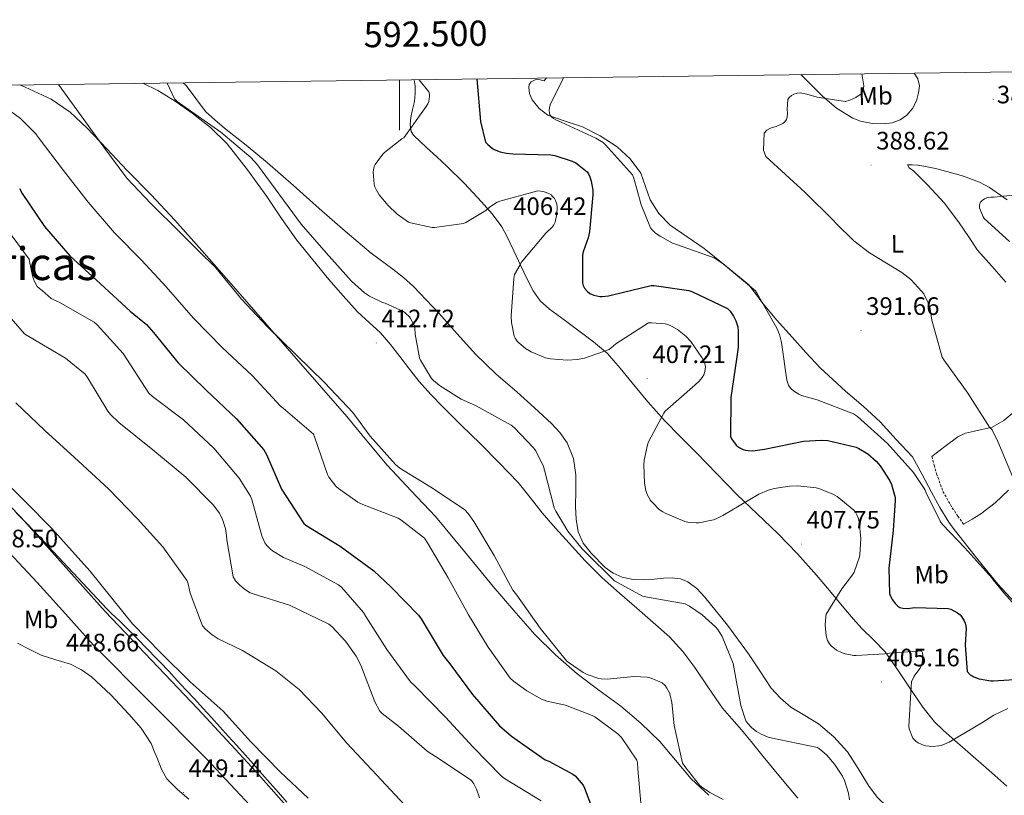
# Model space of a CAD drawing. Units: metres. Extents: x 590001 to 594495, y 4691606 to 4694634.
# Drawn here: x 592349 to 592740, y 4694062 to 4694370 of the extents above; entities that cross this region are included whole.
import ezdxf
from ezdxf.enums import TextEntityAlignment as Align

# ---------------------------------------------------------------- set-up
doc = ezdxf.new("R2010")
doc.units = ezdxf.units.M
doc.header["$MEASUREMENT"] = 0
doc.linetypes.add('TRAZOSX2', pattern=[1.5, 1, -0.5])
for name, color, linetype, lineweight in [('Carátula', 7, 'Continuous', 5), ('Level 1', 19, 'Continuous', 0), ('Level 21', 19, 'Continuous', 0), ('Level 36', 19, 'Continuous', 40), ('Level 37', 92, 'Continuous', 0), ('Level 4', 36, 'Continuous', 30), ('Level 41', 19, 'Continuous', 0), ('Level 45', 19, 'Continuous', 0), ('Level 5', 36, 'Continuous', 0), ('Level 61', 19, 'Continuous', 0), ('Level 63', 7, 'Continuous', 0), ('Level 7', 1, 'Continuous', 0)]:
    doc.layers.add(name, color=color, linetype=linetype, lineweight=lineweight)
doc.styles.add('Arial', font='ARIAL.TTF', dxfattribs={"height": 0.2})

# ---------------------------------------------------------------- blocks, each defined once
blk = doc.blocks.new('5PATER')
at = {"layer": 'Carátula', "linetype": 'Continuous', "lineweight": 5}
h = blk.add_hatch(color=250, dxfattribs=at)
edge = h.paths.add_edge_path()
edge.add_ellipse((0, 0), major_axis=(-1.33, -1.34), ratio=0.999422, start_angle=0, end_angle=360)

msp = doc.modelspace()

# ---------------------------------------------------------------- linework, layer by layer
at = {"layer": 'Level 1', "color": 19, "linetype": 'Continuous', "lineweight": 0, "ltscale": 0.5}
msp.add_polyline3d([(592347.91, 4694173.69, 446.14), (592351.4, 4694170.11, 446.15), (592354.9, 4694166.53, 446.16), (592383.71, 4694135.71, 446.24), (592385.59, 4694133.95, 446.13), (592388.84, 4694130.85, 446.04), (592392.26, 4694127.5, 445.98), (592395.86, 4694123.9, 445.94), (592399.63, 4694120.04, 445.92), (592403.59, 4694115.93, 445.94), (592404.87, 4694114.58, 445.95), (592408.3, 4694110.95, 445.99), (592411.73, 4694107.31, 446), (592415.13, 4694103.65, 446.02), (592418.53, 4694099.98, 446.04), (592421.91, 4694096.29, 446.17), (592425.28, 4694092.6, 446.18), (592428.64, 4694088.9, 446.21), (592431.99, 4694085.18, 446.24), (592435.33, 4694081.46, 446.27), (592438.66, 4694077.73, 446.31), (592441.98, 4694074, 446.35), (592445.3, 4694070.26, 446.42), (592448.62, 4694066.51, 446.46), (592451.92, 4694062.76, 446.48), (592455.23, 4694059.01, 446.51)], dxfattribs=at)
at = {"layer": 'Level 21', "color": 19, "linetype": 'Continuous', "lineweight": 0}
msp.add_polyline3d([(592703.84, 4694196.13, 393.84), (592707.61, 4694189.09, 394.03), (592711.39, 4694182.05, 394.22), (592714.61, 4694175.97, 394.54), (592718.23, 4694170.15, 394.48), (592719.55, 4694168.36, 394.29), (592720.86, 4694166.56, 394.09)], dxfattribs=at)
at = {"layer": 'Level 21', "color": 19, "linetype": 'TRAZOSX2', "lineweight": 0}
msp.add_polyline3d([(592711.52, 4694196.26, 393.13), (592712.44, 4694192.84, 393.39), (592713.37, 4694189.41, 393.65), (592715.9, 4694182.36, 393.94), (592719.58, 4694175.84, 393.77), (592721.82, 4694172.61, 393.58), (592724.06, 4694169.38, 393.39)], dxfattribs=at)
at = {"layer": 'Level 36', "color": 92, "linetype": 'Continuous', "lineweight": 0}
for points in [[(592659.42, 4694347.9, 390.48), (592659.77, 4694347.5, 390.46), (592667.89, 4694339.47, 389.87), (592673.54, 4694334.64, 389.43), (592680.05, 4694330.63, 388.98), (592683.14, 4694329.38, 388.84), (592687.88, 4694328.46, 388.75), (592692.59, 4694328.33, 388.59), (592695.75, 4694328.73, 388.16), (592698.86, 4694329.93, 387.7), (592701.61, 4694331.85, 387.51), (592703.79, 4694334.41, 387.5), (592705.36, 4694337.45, 387.63), (592706.22, 4694340.62, 387.76), (592706.55, 4694343.47, 387.85), (592705.9, 4694346.25, 387.95), (592704.43, 4694348.5, 388.12)], [(592622.94, 4694061.7, 415.61), (592615.83, 4694068.26, 415.02), (592609.58, 4694075.6, 415.53), (592603.48, 4694083.11, 416.24), (592595.91, 4694090.34, 416.51), (592587.93, 4694097.13, 416.49), (592579.24, 4694103.5, 416.12), (592570.59, 4694109.93, 415.73), (592561.92, 4694117.48, 415.37), (592553.82, 4694125.61, 415.15), (592545.41, 4694135.07, 415.51), (592537.18, 4694144.68, 416.05), (592525.78, 4694158.56, 416.31), (592514.33, 4694172.39, 416.3), (592504.7, 4694182.6, 415.83), (592495.07, 4694192.81, 415.41), (592487.08, 4694202.49, 415.33), (592479.07, 4694212.14, 415.28), (592469.91, 4694222.56, 415.3), (592460.76, 4694233, 415.21), (592446.47, 4694249.43, 414.8), (592432.18, 4694265.87, 414.38), (592421.49, 4694278, 414.51), (592410.8, 4694290.12, 414.64), (592401.37, 4694300.14, 414.66), (592391.73, 4694309.96, 414.64), (592383.76, 4694318.38, 414.67), (592375.79, 4694326.8, 414.9), (592369.14, 4694333.02, 415.4), (592361.65, 4694338.19, 415.98), (592351.34, 4694342.86, 416.49), (592349.19, 4694343.79, 416.61)], [(592398.04, 4694344.44, 411.25), (592403.95, 4694341.58, 410.86), (592410.94, 4694337.38, 410.61), (592417.58, 4694332.62, 410.61), (592424.96, 4694326.9, 410.83), (592431.6, 4694320.4, 411.06), (592439.68, 4694310.11, 411.15), (592447.28, 4694299.53, 411.12), (592453.08, 4694290.71, 410.55), (592459.18, 4694282.12, 410.29), (592465.58, 4694274.32, 410.8), (592471.98, 4694266.51, 411.31), (592477.67, 4694260.09, 411.44), (592483.36, 4694253.67, 411.57), (592487.95, 4694249.52, 412.04), (592492.51, 4694245.35, 412.4), (592496.4, 4694240.69, 412.08), (592500.19, 4694235.94, 411.69), (592504, 4694230.96, 411.43), (592507.87, 4694226.02, 411.25), (592512.49, 4694220.83, 411.31), (592517.34, 4694215.85, 411.57), (592524.66, 4694208.61, 412.3), (592532, 4694201.38, 412.85), (592539.61, 4694193.74, 412.68), (592547.1, 4694185.96, 412.27), (592551.92, 4694179.95, 411.94), (592556.63, 4694173.86, 411.57), (592561.97, 4694167.81, 411.12), (592567.39, 4694161.83, 410.67), (592573.82, 4694154.75, 410.13), (592580.57, 4694148.01, 409.77), (592587.41, 4694141.97, 410.36), (592594.27, 4694135.98, 411.57), (592600.77, 4694130.29, 412.74), (592607.26, 4694124.58, 413.87), (592612.6, 4694118.78, 414.42), (592617.37, 4694112.42, 414.19), (592622.76, 4694104.32, 413.11), (592628.31, 4694096.36, 411.95), (592632.09, 4694092.04, 411.31), (592635.86, 4694087.72, 410.93), (592640.18, 4694082.41, 411.52), (592644.5, 4694077.1, 412.46), (592651.33, 4694068.83, 413.39), (592658.2, 4694060.58, 413.87)], [(592414.1, 4694344.65, 409.02), (592415.22, 4694343.63, 408.94), (592419.03, 4694338.36, 409.28), (592422.96, 4694333.2, 409.65), (592426.68, 4694329.88, 409.42), (592430.51, 4694326.67, 409.2), (592439.11, 4694319.85, 408.92), (592447.6, 4694312.91, 408.62), (592457.89, 4694303.81, 407.97), (592468.14, 4694294.67, 407.34), (592478.39, 4694285.78, 407.1), (592488.69, 4694276.94, 407.02), (592497.29, 4694270.58, 407.24), (592501.58, 4694267.39, 407.32), (592505.52, 4694263.82, 407.22), (592510.64, 4694258.44, 406.86), (592515.61, 4694253.22, 406.51)], [(592505.81, 4694345.86, 404.7), (592506.16, 4694343.5, 404.72), (592506.18, 4694340.35, 404.81), (592505.9, 4694337.23, 404.85), (592505.21, 4694334.06, 404.63), (592504.5, 4694330.89, 404.34), (592504.24, 4694328.08, 404.17), (592504.63, 4694325.31, 404), (592505.58, 4694323.79, 403.89), (592508.17, 4694321.35, 403.63), (592510.77, 4694318.99, 403.38), (592514.77, 4694315.28, 403.21), (592518.77, 4694311.56, 403.38), (592525.82, 4694304.6, 404.04), (592532.59, 4694297.36, 404.72), (592536.85, 4694292.58, 405.24), (592540.66, 4694287.48, 405.67), (592542.7, 4694283.79, 405.68), (592545.46, 4694277.87, 405.42), (592548.21, 4694271.95, 405.17), (592550.63, 4694266.97, 404.69), (592553.05, 4694261.99, 404.21), (592555.91, 4694258.06, 404.07), (592559.64, 4694254.82, 404.14), (592565.43, 4694250.46, 404.09), (592571.23, 4694246.12, 404.14), (592577.12, 4694241.79, 404.57), (592582.68, 4694237.09, 405.17), (592587.65, 4694231.36, 405.92), (592592.41, 4694225.45, 406.38), (592598.72, 4694217.95, 405.81), (592605.21, 4694210.6, 404.91), (592611.64, 4694204.04, 404.22), (592618.14, 4694197.54, 403.69), (592626.1, 4694189.35, 404.07), (592634.07, 4694181.16, 405.04), (592642.15, 4694173.44, 406), (592650.27, 4694165.73, 406.89), (592658.1, 4694157.58, 407.04), (592665.63, 4694149.16, 406.45)], [(592703.84, 4694196.13, 393.84), (592697.37, 4694203.04, 393.71), (592690.91, 4694209.96, 393.58), (592684.19, 4694216.23, 393.35), (592677.21, 4694222.24, 393.07), (592672.15, 4694226.84, 392.94), (592667.16, 4694231.52, 393.01), (592661.45, 4694237.5, 393.37), (592655.96, 4694243.68, 393.77), (592649.83, 4694250.51, 394.29), (592644, 4694257.57, 394.48), (592641.41, 4694261.02, 394.35), (592638.83, 4694264.46, 394.22), (592629.94, 4694271.66, 394.45), (592621.04, 4694278.86, 394.67), (592614.3, 4694283.47, 394.44), (592607.47, 4694288.08, 394.16), (592603.04, 4694292.74, 394.22), (592599.54, 4694298.19, 394.29), (592597.75, 4694303.47, 394.32), (592595.89, 4694308.75, 394.35), (592591.68, 4694314.44, 394.32), (592586.42, 4694319.24, 394.29), (592579.68, 4694323.58, 394.56), (592572.66, 4694327.18, 394.93), (592565.79, 4694329.43, 394.92), (592558.9, 4694331.85, 395.06), (592555.49, 4694334.4, 395.4), (592552.75, 4694337.93, 395.76), (592551.66, 4694340.35, 395.95), (592551.34, 4694342.8, 396.14), (592551.56, 4694343.98, 396.24), (592552.37, 4694345.1, 396.34), (592553.87, 4694345.82, 396.45), (592555.38, 4694345.93, 396.53), (592557.49, 4694345.48, 395.95), (592558.26, 4694346.44, 395.82), (592558.19, 4694346.56, 395.82)], [(592465.43, 4694045.74, 446.83), (592442.95, 4694071.09, 446.67), (592419.93, 4694095.98, 446.57), (592401.49, 4694115.3, 446.58), (592383.07, 4694134.63, 446.57), (592366.37, 4694153.33, 446.36), (592349.72, 4694172.07, 446.13), (592335, 4694187.03, 446.13), (592320.07, 4694201.78, 446.18), (592310.62, 4694212.07, 446.13), (592296.61, 4694228.41, 445.93), (592282.61, 4694244.75, 445.74), (592270.83, 4694256.3, 445.81), (592259.06, 4694267.86, 445.87), (592251.88, 4694276.48, 445.78), (592245.17, 4694285.52, 445.55), (592237.35, 4694295.11, 445.18), (592229.49, 4694304.66, 444.85), (592214.3, 4694322.54, 444.6), (592198.51, 4694339.92, 444.46), (592196.64, 4694341.77, 444.45)], [(592741.34, 4694298.18, 384.97), (592734.35, 4694303.05, 385.22), (592730.37, 4694305.22, 385.49), (592724.02, 4694307.6, 386.13), (592717.46, 4694309.45, 386.7), (592712.87, 4694310.6, 386.95), (592708.24, 4694311.56, 387.21), (592705.97, 4694311.9, 387.33), (592703.7, 4694312.14, 387.46), (592701.78, 4694312.01, 387.78), (592702.53, 4694310.83, 387.92), (592704.14, 4694309.64, 387.98), (592706.97, 4694306.9, 387.97), (592709.78, 4694304.14, 387.98), (592716.46, 4694296.89, 388), (592722.38, 4694289.03, 388.17), (592726, 4694283.63, 388.39), (592729.62, 4694278.22, 388.62), (592735.25, 4694271.86, 388.64), (592740.89, 4694265.51, 388.65)], [(592677.91, 4694078.95, 408.3), (592672.57, 4694084.88, 407.99), (592666.52, 4694090.09, 407.66), (592660.98, 4694093.38, 407.43), (592655.45, 4694096.68, 407.34), (592651.32, 4694100.23, 407.59), (592647.71, 4694104.3, 407.92), (592643.16, 4694111.1, 408.26), (592638.68, 4694117.93, 408.49), (592630.28, 4694129.29, 408.48), (592621.34, 4694140.39, 408.11), (592618.18, 4694143.78, 407.92), (592614.51, 4694146.5, 407.71), (592611.67, 4694147.62, 407.6), (592608.28, 4694148.01, 407.51), (592604.89, 4694147.88, 407.47), (592601.11, 4694147.55, 407.5), (592597.34, 4694147.24, 407.53), (592592.88, 4694147.35, 407.49), (592588.44, 4694148.33, 407.47), (592584.87, 4694149.97, 407.61), (592581.73, 4694152.17, 407.89), (592576.15, 4694157.8, 408.43), (592573.01, 4694161.82, 408.62), (592571.03, 4694166.31, 408.62), (592570.25, 4694171.36, 408.31), (592569.95, 4694176.42, 407.98), (592570.04, 4694182.73, 407.74), (592570.08, 4694189.03, 407.53), (592569.1, 4694195.51, 407.37), (592566.56, 4694201.7, 407.21), (592563.7, 4694205.79, 407.09), (592560.35, 4694209.32, 406.96), (592553.58, 4694215.61, 406.93), (592546.78, 4694221.86, 406.96), (592538.32, 4694229.12, 406.5), (592530.27, 4694236.77, 406.19), (592522.94, 4694245, 406.36), (592515.6, 4694253.22, 406.52)], [(592744.16, 4694214.05, 389.49), (592740.04, 4694210.49, 389.8), (592735.39, 4694207.91, 390.13), (592728.38, 4694206.29, 390.48), (592724.9, 4694205.57, 390.73), (592721.82, 4694204.07, 391.15), (592716.67, 4694200.16, 392.14), (592711.52, 4694196.26, 393.13)], [(592741.96, 4694182.83, 390.8), (592736.7, 4694177.79, 391.55), (592730.96, 4694173.42, 392.4), (592727.51, 4694171.4, 392.89), (592724.06, 4694169.38, 393.39)], [(592339.4, 4694163.96, 447.23), (592356.06, 4694146.22, 447.15), (592367.26, 4694133.77, 447.26), (592378.46, 4694121.32, 447.41), (592400.76, 4694098.77, 447.4), (592423.19, 4694076.33, 447.53), (592442.54, 4694055.68, 447.92), (592461.66, 4694034.79, 448.3), (592481.88, 4694011.92, 448.72), (592501.34, 4693988.39, 449.13), (592506.36, 4693980.64, 449.42), (592511.26, 4693972.78, 449.71), (592522.51, 4693958.22, 449.99), (592534.62, 4693944.36, 450.22), (592547.22, 4693932.02, 450.42), (592559.7, 4693919.59, 450.61), (592570.14, 4693908.14, 450.75), (592580.44, 4693896.55, 450.86), (592595.52, 4693879.06, 450.81), (592610.65, 4693861.61, 450.73)], [(592720.86, 4694166.56, 394.09), (592729.27, 4694156.07, 394.37), (592737.68, 4694145.58, 394.64), (592747.66, 4694134.83, 394.78), (592758.28, 4694124.65, 394.9), (592769.56, 4694114.35, 395.52), (592780.49, 4694103.72, 396.24), (592788.96, 4694093.33, 396.56), (592797.26, 4694082.8, 396.56), (592802.95, 4694076.04, 396.27), (592808.65, 4694069.29, 395.79), (592813.88, 4694063.58, 395.2), (592818.83, 4694057.45, 394.64), (592822.17, 4694050.48, 394.49), (592824.78, 4694043.31, 394.32), (592825.98, 4694040.3, 394.09), (592827.21, 4694037.29, 393.87), (592828.67, 4694035.14, 393.73), (592830.8, 4694033.64, 393.62), (592833.54, 4694032.41, 393.5), (592836.28, 4694031.18, 393.38)], [(592665.63, 4694149.16, 406.45), (592671.43, 4694142.25, 405.41), (592677.21, 4694135.33, 404.4), (592680.42, 4694131.61, 404.19), (592683.67, 4694127.91, 404.21), (592688.39, 4694123.33, 404.73), (592692.95, 4694118.63, 405.1), (592698.42, 4694110.82, 404.82), (592703.71, 4694102.89, 404.53), (592707.93, 4694096.66, 404.31), (592712.54, 4694090.92, 404.14), (592715.96, 4694087.62, 404.51), (592719.54, 4694084.38, 405.47), (592726.87, 4694077.99, 407.21), (592734.07, 4694071.69, 407.89), (592741.27, 4694065.38, 408.56)], [(592416.34, 4694060.2, 449.39), (592411.77, 4694064.06, 449.29), (592407.51, 4694068.26, 449.2), (592405.45, 4694072.11, 449.13), (592403.8, 4694076.14, 449.07), (592402.6, 4694079.22, 449.06), (592401.31, 4694082.28, 449.07), (592397.32, 4694088.33, 449.05), (592392.54, 4694093.86, 449.01), (592385.38, 4694101.56, 448.82), (592377.63, 4694108.71, 448.62), (592373.64, 4694111.58, 448.61), (592369.31, 4694113.83, 448.62), (592363.43, 4694115.48, 448.72), (592357.66, 4694117.29, 448.75), (592352.93, 4694119.72, 448.65), (592348.21, 4694122.15, 448.56)], [(592741.26, 4693988.07, 407.42), (592739.03, 4693990.57, 407.47), (592737.27, 4693993.86, 407.73), (592735.51, 4693997.16, 407.98), (592733.72, 4694002.06, 408.09), (592732.57, 4694007.21, 407.98), (592731.55, 4694013.41, 407.85), (592730.52, 4694019.62, 407.73), (592727.7, 4694028, 407.64), (592723.61, 4694036.01, 407.6), (592720.78, 4694040.51, 407.65), (592717.37, 4694044.42, 407.75), (592714.58, 4694046.44, 407.79), (592709.22, 4694049.1, 407.64), (592703.83, 4694051.62, 407.47), (592698.81, 4694054.17, 407.68), (592693.91, 4694057, 407.92), (592689.74, 4694060.96, 407.7), (592686.3, 4694065.64, 407.47), (592682.16, 4694072.33, 407.95), (592677.91, 4694078.95, 408.3)]]:
    msp.add_polyline3d(points, dxfattribs=at)
at = {"layer": 'Level 4', "color": 36, "linetype": 'Continuous', "lineweight": 30}
for points in [[(592530.78, 4694346.2, 400.01), (592532.24, 4694329.29, 400.01), (592534.1, 4694321.13, 400.01), (592535.06, 4694320.11, 400.01), (592536.85, 4694318.67, 400.01), (592537.65, 4694318.19, 400.01), (592540.02, 4694317.23, 400.01), (592542.54, 4694316.68, 400.01), (592545.01, 4694316.49, 400.01), (592560.18, 4694316.11, 400.01), (592561.74, 4694315.82, 400.01), (592568.66, 4694313.58, 400.01), (592570, 4694312.88, 400.01), (592574.58, 4694309.32, 400.01), (592575.06, 4694308.56, 400.01), (592575.63, 4694307.31, 400.01), (592576.18, 4694305.55, 400.01), (592576.75, 4694301.96, 400.01), (592576.82, 4694300.2, 400.01), (592575.44, 4694285.45, 400.01), (592574.9, 4694283.08, 400.01), (592572.91, 4694277.58, 400.01), (592572.72, 4694276.14, 400.01), (592572.66, 4694265.23, 400.01), (592572.98, 4694264.14, 400.01), (592573.49, 4694263.15, 400.01), (592574.58, 4694261.84, 400.01), (592575.6, 4694261, 400.01), (592576.5, 4694260.52, 400.01), (592577.26, 4694260.27, 400.01), (592579.57, 4694259.82, 400.01), (592580.56, 4694259.79, 400.01), (592583.02, 4694260.04, 400.01), (592584.56, 4694260.43, 400.01), (592599.92, 4694264.14, 400.01), (592601.23, 4694264.14, 400.01), (592614.93, 4694262.16, 400.01), (592616.14, 4694261.74, 400.01), (592630.32, 4694254.96, 400.01), (592631.38, 4694253.9, 400.01), (592632.72, 4694251.92, 400.01), (592633.58, 4694250.16, 400.01), (592634.35, 4694247.69, 400.01), (592634.54, 4694246.16, 400.01), (592634.54, 4694239.63, 400.01), (592633.94, 4694234.86, 400.01), (592631.57, 4694219.66, 400.01), (592631.44, 4694204.17, 400.01), (592631.92, 4694203.21, 400.01), (592633.71, 4694200.81, 400.01), (592634.42, 4694200.17, 400.01), (592635.22, 4694199.63, 400.01), (592636.53, 4694199.02, 400.01), (592637.49, 4694198.73, 400.01), (592638.54, 4694198.57, 400.01), (592640.34, 4694198.54, 400.01), (592644.98, 4694199.12, 400.01), (592660.53, 4694202.35, 400.01), (592667.57, 4694202.76, 400.01), (592670.16, 4694202.54, 400.01), (592681.42, 4694199.95, 400.01), (592682.54, 4694199.44, 400.01), (592686, 4694197.29, 400.01), (592689.36, 4694194.38, 400.01), (592690.93, 4694192.59, 400.01), (592694.83, 4694186.6, 400.01), (592695.5, 4694185.13, 400.01), (592696.88, 4694179.95, 400.01), (592696.94, 4694178.83, 400.01), (592696.08, 4694166.86, 400.01), (592694.45, 4694151.85, 400.01), (592694.61, 4694141.8, 400.01), (592694.89, 4694141.04, 400.01), (592695.82, 4694139.31, 400.01), (592696.88, 4694137.84, 400.01), (592697.93, 4694136.78, 400.01), (592698.73, 4694136.33, 400.01), (592700.01, 4694135.98, 400.01), (592701.81, 4694135.95, 400.01), (592704.75, 4694136.27, 400.01), (592718.03, 4694135.92, 400.01), (592718.99, 4694135.6, 400.01), (592721.68, 4694134.16, 400.01), (592722.67, 4694133.32, 400.01), (592723.21, 4694132.72, 400.01), (592724.37, 4694130.92, 400.01), (592724.72, 4694130.12, 400.01), (592725.01, 4694128.84, 400.01), (592725.07, 4694127.98, 400.01), (592724.72, 4694121.29, 400.01), (592725.55, 4694110.86, 400.01), (592726.77, 4694109.58, 400.01), (592727.44, 4694109.1, 400.01), (592728.17, 4694108.72, 400.01), (592730.25, 4694107.98, 400.01), (592734.93, 4694107.15, 400.01), (592735.82, 4694107.18, 400.01), (592744.27, 4694107.66, 400.01)], [(592349.07, 4694302.61, 425.01), (592350.13, 4694300.72, 425.01), (592359.02, 4694287.57, 425.01), (592369.01, 4694275.98, 425.01), (592381.26, 4694264.78, 425.01), (592393.01, 4694253.97, 425.01), (592399.47, 4694248.72, 425.01), (592402.32, 4694245.45, 425.01), (592412.11, 4694233.42, 425.01), (592423.15, 4694222.54, 425.01), (592435.22, 4694211.21, 425.01), (592446.1, 4694198.96, 425.01), (592447.12, 4694197.1, 425.01), (592453.17, 4694183.25, 425.01), (592462, 4694169.58, 425.01), (592463.18, 4694168.75, 425.01), (592476.4, 4694160.69, 425.01), (592489.87, 4694150.89, 425.01), (592496.75, 4694144.4, 425.01), (592507.53, 4694133.29, 425.01), (592508.56, 4694131.82, 425.01), (592517.33, 4694117.26, 425.01), (592520.01, 4694113.97, 425.01), (592528.97, 4694101.74, 425.01), (592539.79, 4694089.29, 425.01), (592544.46, 4694085.17, 425.01), (592557.93, 4694075.76, 425.01), (592559.37, 4694075.21, 425.01), (592568.88, 4694070.13, 425.01), (592569.74, 4694069.39, 425.01), (592572.91, 4694065.71, 425.01), (592573.55, 4694064.56, 425.01), (592575.85, 4694058.29, 425.01)]]:
    msp.add_polyline3d(points, dxfattribs=at)
at = {"layer": 'Level 5', "color": 36, "linetype": 'Continuous', "lineweight": 0}
for points in [[(592683.71, 4694348.22, 390.01), (592684.38, 4694344.29, 390.01), (592684.41, 4694343.46, 390.01), (592684.25, 4694341.6, 390.01), (592683.38, 4694340.22, 390.01), (592681.24, 4694338.85, 390.01), (592678.87, 4694337.76, 390.01), (592677.18, 4694337.28, 390.01), (592665.94, 4694338.91, 390.01), (592661.85, 4694340.16, 390.01), (592659.19, 4694340.61, 390.01), (592658.04, 4694340.58, 390.01), (592656.6, 4694340.13, 390.01), (592655.67, 4694339.65, 390.01), (592654.74, 4694338.85, 390.01), (592654.26, 4694338.08, 390.01), (592654.01, 4694334.02, 390.01), (592654.17, 4694332.45, 390.01), (592654.04, 4694330.94, 390.01), (592653.72, 4694330.11, 390.01), (592653.02, 4694329.09, 390.01), (592652.34, 4694328.45, 390.01), (592649.59, 4694327.33, 390.01), (592647.99, 4694326.94, 390.01), (592647.06, 4694326.56, 390.01), (592645.91, 4694325.79, 390.01), (592644.86, 4694324.64, 390.01), (592644.54, 4694317.86, 390.01), (592645.53, 4694315.42, 390.01), (592661.18, 4694301.09, 390.01), (592672.44, 4694290.02, 390.01), (592673.37, 4694288.9, 390.01), (592680.43, 4694281.93, 390.01), (592686.67, 4694277.13, 390.01), (592699.57, 4694269.29, 390.01), (592703.09, 4694266.51, 390.01), (592707.57, 4694261.8, 390.01), (592708.27, 4694260.78, 390.01), (592710.35, 4694256.72, 390.01), (592710.67, 4694255.66, 390.01), (592711.5, 4694250.44, 390.01), (592715.6, 4694235.66, 390.01), (592716.21, 4694234.64, 390.01), (592725.84, 4694221.45, 390.01), (592734.42, 4694207.95, 390.01), (592735.38, 4694206.86, 390.01), (592737.7, 4694202.16, 390.01), (592743.55, 4694188.24, 390.01)], [(592331.44, 4694343.55, 420.01), (592349.42, 4694330.44, 420.01), (592355.5, 4694324.43, 420.01), (592356.5, 4694323.12, 420.01), (592366.51, 4694309.77, 420.01), (592376.34, 4694297.23, 420.01), (592386.83, 4694285.13, 420.01), (592397.62, 4694274.06, 420.01), (592407.31, 4694263.66, 420.01), (592418.06, 4694251.37, 420.01), (592429.62, 4694239.44, 420.01), (592441.42, 4694228.4, 420.01), (592452.78, 4694216.27, 420.01), (592453.84, 4694215.5, 420.01), (592465.81, 4694205.13, 420.01), (592466.22, 4694204.08, 420.01), (592471.34, 4694189.07, 420.01), (592471.89, 4694188.04, 420.01), (592474.77, 4694184.43, 420.01), (592475.73, 4694183.56, 420.01), (592483.47, 4694178.16, 420.01), (592485.46, 4694177.16, 420.01), (592499.53, 4694171.76, 420.01), (592500.56, 4694171.15, 420.01), (592509.87, 4694163.76, 420.01), (592511.12, 4694161.9, 420.01), (592519.31, 4694148.04, 420.01), (592527.41, 4694133.42, 420.01), (592535.28, 4694120.49, 420.01), (592543.98, 4694108.21, 420.01), (592545.23, 4694107.02, 420.01), (592550.57, 4694103.15, 420.01), (592556.46, 4694099.92, 420.01), (592558.57, 4694099.15, 420.01), (592565.97, 4694097.48, 420.01), (592576.53, 4694093.45, 420.01), (592577.58, 4694092.88, 420.01), (592586.8, 4694086.16, 420.01), (592588.17, 4694084.59, 420.01), (592594.25, 4694075.63, 420.01), (592594.51, 4694074.64, 420.01), (592594.67, 4694072.2, 420.01), (592596.04, 4694057.07, 420.01)], [(592364.48, 4694343.99, 415.01), (592382.51, 4694319.15, 415.01), (592391.7, 4694306.8, 415.01), (592401.26, 4694296.78, 415.01), (592412.91, 4694285.26, 415.01), (592420.13, 4694277.96, 415.01), (592427.06, 4694271.21, 415.01), (592437.23, 4694258.67, 415.01), (592447.6, 4694247.72, 415.01), (592458.77, 4694236.78, 415.01), (592470.35, 4694225.48, 415.01), (592481.52, 4694213.77, 415.01), (592488.4, 4694204.36, 415.01), (592498.38, 4694193.13, 415.01), (592500.18, 4694191.66, 415.01), (592512.43, 4694184.01, 415.01), (592525.77, 4694175.24, 415.01), (592527.34, 4694173.58, 415.01), (592529.58, 4694170.44, 415.01), (592537.65, 4694156.88, 415.01), (592545.04, 4694143.18, 415.01), (592546.57, 4694141.13, 415.01), (592555.85, 4694128.11, 415.01), (592566.35, 4694115.15, 415.01), (592567.37, 4694114.25, 415.01), (592572.91, 4694110.51, 415.01), (592574.57, 4694109.68, 415.01), (592579.21, 4694108.11, 415.01), (592580.17, 4694107.95, 415.01), (592582.45, 4694107.88, 415.01), (592593.04, 4694108.94, 415.01), (592598.45, 4694108.65, 415.01), (592600.01, 4694108.27, 415.01), (592604.4, 4694106.41, 415.01), (592605.52, 4694105.32, 415.01), (592606.22, 4694104.3, 415.01), (592607.21, 4694102.38, 415.01), (592607.53, 4694101.52, 415.01), (592608.21, 4694098.57, 415.01), (592609.13, 4694089.42, 415.01), (592612.49, 4694074.44, 415.01), (592613.29, 4694073.13, 415.01), (592619.21, 4694065.74, 415.01), (592620.01, 4694065, 415.01), (592623.24, 4694062.76, 415.01), (592628.56, 4694060.04, 415.01)], [(592407.73, 4694344.56, 410.01), (592410.58, 4694338.35, 410.01), (592411.73, 4694337.2, 410.01), (592414.8, 4694334.96, 410.01), (592429.01, 4694325.07, 410.01), (592440.91, 4694315.05, 410.01), (592443.6, 4694312.14, 410.01), (592460.94, 4694288.56, 410.01), (592470.86, 4694277.07, 410.01), (592480.94, 4694265.84, 410.01), (592486.1, 4694261.2, 410.01), (592488.02, 4694259.92, 410.01), (592493.2, 4694257.42, 410.01), (592494.29, 4694257.1, 410.01), (592501.65, 4694253.77, 410.01), (592502.42, 4694253.2, 410.01), (592503.92, 4694251.72, 410.01), (592504.43, 4694251.05, 410.01), (592505.84, 4694248.43, 410.01), (592506.1, 4694247.15, 410.01), (592506.22, 4694244.88, 410.01), (592507.98, 4694235.47, 410.01), (592508.4, 4694234.51, 410.01), (592512.66, 4694227.28, 410.01), (592513.46, 4694226.41, 410.01), (592515.95, 4694224.4, 410.01), (592524.56, 4694219.08, 410.01), (592530.19, 4694216.52, 410.01), (592544.4, 4694208.68, 410.01), (592545.58, 4694207.76, 410.01), (592553.26, 4694199.69, 410.01), (592554.1, 4694198.51, 410.01), (592557.23, 4694192.24, 410.01), (592557.62, 4694190.86, 410.01), (592561.49, 4694175.85, 410.01), (592562.06, 4694174.57, 410.01), (592566.93, 4694166.6, 410.01), (592572.56, 4694159.53, 410.01), (592573.65, 4694158.51, 410.01), (592585.36, 4694146.83, 410.01), (592596.53, 4694140.75, 410.01), (592598.51, 4694140.36, 410.01), (592613.42, 4694137.68, 410.01), (592615.15, 4694136.81, 410.01), (592620.27, 4694133.36, 410.01), (592625.58, 4694128.59, 410.01), (592626.45, 4694127.5, 410.01), (592628.14, 4694124.72, 410.01), (592632.53, 4694114.06, 410.01), (592632.81, 4694112.65, 410.01), (592635.57, 4694097.39, 410.01), (592637.61, 4694091.31, 410.01), (592638.41, 4694090.16, 410.01), (592639.95, 4694088.52, 410.01), (592641.84, 4694087.05, 410.01), (592643.69, 4694085.96, 410.01), (592646.44, 4694084.81, 410.01), (592649.42, 4694084.08, 410.01), (592650.76, 4694083.92, 410.01), (592666, 4694080.72, 410.01), (592666.86, 4694080.14, 410.01), (592669.74, 4694077.61, 410.01), (592672.84, 4694074.12, 410.01), (592676.04, 4694069.36, 410.01), (592676.84, 4694067.63, 410.01), (592678.38, 4694062.57, 410.01), (592678.83, 4694059.88, 410.01)], [(592507.75, 4694345.89, 405.01), (592511.63, 4694341, 405.01), (592511.89, 4694340.17, 405.01), (592511.89, 4694339.28, 405.01), (592511.63, 4694337.2, 405.01), (592511.22, 4694336.24, 405.01), (592510.58, 4694335.18, 405.01), (592501.74, 4694322.86, 405.01), (592500.94, 4694322.38, 405.01), (592494.1, 4694317, 405.01), (592493.39, 4694316.27, 405.01), (592490.38, 4694312.24, 405.01), (592490, 4694311.4, 405.01), (592489.65, 4694310.09, 405.01), (592489.58, 4694309.2, 405.01), (592489.9, 4694304.4, 405.01), (592490.19, 4694303.4, 405.01), (592490.83, 4694301.96, 405.01), (592491.98, 4694300.14, 405.01), (592495.44, 4694295.92, 405.01), (592499.02, 4694292.52, 405.01), (592503.63, 4694289.29, 405.01), (592504.4, 4694289, 405.01), (592512.94, 4694287.24, 405.01), (592513.84, 4694287.24, 405.01), (592525.36, 4694288.78, 405.01), (592526.38, 4694289.23, 405.01), (592534.35, 4694293.96, 405.01), (592535.82, 4694295.28, 405.01), (592538.77, 4694297.2, 405.01), (592539.92, 4694297.68, 405.01), (592555.02, 4694301.74, 405.01), (592556.18, 4694301.64, 405.01), (592557.46, 4694301.36, 405.01), (592559.34, 4694300.65, 405.01), (592560.21, 4694300.11, 405.01), (592560.82, 4694299.56, 405.01), (592561.55, 4694298.67, 405.01), (592561.97, 4694297.93, 405.01), (592562.45, 4694296.52, 405.01), (592562.58, 4694295.31, 405.01), (592562.48, 4694292.43, 405.01), (592561.87, 4694289.36, 405.01), (592561.33, 4694288.3, 405.01), (592560.72, 4694287.5, 405.01), (592558.16, 4694284.88, 405.01), (592548.27, 4694273.29, 405.01), (592547.92, 4694272.4, 405.01), (592545.71, 4694268.52, 405.01), (592545.39, 4694266.92, 405.01), (592544.3, 4694251.95, 405.01), (592544.43, 4694249.48, 405.01), (592545.55, 4694244.04, 405.01), (592545.94, 4694243.21, 405.01), (592546.74, 4694242.06, 405.01), (592547.41, 4694241.36, 405.01), (592550.1, 4694239.18, 405.01), (592552.27, 4694237.87, 405.01), (592558.06, 4694235.4, 405.01), (592559.95, 4694235.02, 405.01), (592566.67, 4694234.54, 405.01), (592570.67, 4694234.76, 405.01), (592573.55, 4694235.34, 405.01), (592583.25, 4694238.8, 405.01), (592584.11, 4694239.34, 405.01), (592586, 4694241, 405.01), (592598.93, 4694249.32, 405.01), (592600.11, 4694249.39, 405.01), (592605.58, 4694248.91, 405.01), (592606.64, 4694248.62, 405.01), (592608.11, 4694248.01, 405.01), (592610.45, 4694246.67, 405.01), (592613.71, 4694244.08, 405.01), (592615.7, 4694241.9, 405.01), (592620.14, 4694235.6, 405.01), (592621.17, 4694233.68, 405.01), (592621.55, 4694231.85, 405.01), (592621.33, 4694230.03, 405.01), (592620.85, 4694228.65, 405.01), (592620.3, 4694227.66, 405.01), (592619.02, 4694226.16, 405.01), (592617.49, 4694224.75, 405.01), (592605.55, 4694214.22, 405.01), (592605.01, 4694213.45, 405.01), (592598.93, 4694202.03, 405.01), (592598.51, 4694200.88, 405.01), (592597.17, 4694194.83, 405.01), (592597.01, 4694192.91, 405.01), (592597.33, 4694185.64, 405.01), (592597.87, 4694182.76, 405.01), (592598.41, 4694181.2, 405.01), (592599.76, 4694178.83, 405.01), (592600.46, 4694177.93, 405.01), (592603.18, 4694175.24, 405.01), (592604.56, 4694174.22, 405.01), (592605.52, 4694173.68, 405.01), (592613.36, 4694170.44, 405.01), (592615.09, 4694170.03, 405.01), (592617.81, 4694169.84, 405.01), (592618.86, 4694169.9, 405.01), (592624.72, 4694171.15, 405.01)], [(592565, 4694346.65, 395.01), (592565.01, 4694346.28, 395.01), (592560.02, 4694336.24, 395.01), (592559.54, 4694334.8, 395.01), (592559.47, 4694333.52, 395.01), (592559.76, 4694331.95, 395.01), (592560.53, 4694330.96, 395.01), (592561.23, 4694330.41, 395.01), (592562.42, 4694329.77, 395.01), (592564.24, 4694329.07, 395.01), (592578.06, 4694322.67, 395.01), (592580.85, 4694320.88, 395.01), (592581.84, 4694320.01, 395.01), (592592.59, 4694308.14, 395.01), (592593.14, 4694306.8, 395.01), (592595.95, 4694296.14, 395.01), (592599.76, 4694287.05, 395.01), (592600.43, 4694286.22, 395.01), (592601.71, 4694285, 395.01), (592603.5, 4694283.69, 395.01), (592608.4, 4694280.97, 395.01), (592610.45, 4694280.3, 395.01), (592625.04, 4694275.08, 395.01), (592626.13, 4694274.51, 395.01), (592628.69, 4694272.65, 395.01), (592641.42, 4694262, 395.01), (592642.22, 4694260.75, 395.01), (592649.94, 4694247.21, 395.01), (592650.96, 4694244.65, 395.01), (592651.73, 4694241.48, 395.01), (592653.87, 4694226.6, 395.01), (592654.48, 4694224.59, 395.01), (592654.9, 4694223.88, 395.01), (592655.44, 4694223.21, 395.01), (592656.46, 4694222.28, 395.01), (592658.64, 4694220.97, 395.01), (592659.7, 4694220.52, 395.01), (592665.94, 4694218.76, 395.01), (592680.4, 4694213.2, 395.01), (592681.94, 4694212.11, 395.01), (592693.81, 4694201.42, 395.01), (592704.14, 4694189.9, 395.01), (592708.72, 4694183.08, 395.01), (592709.17, 4694181.77, 395.01), (592714.8, 4694170.54, 395.01), (592715.73, 4694169.29, 395.01), (592724.62, 4694160.01, 395.01), (592735.34, 4694148.08, 395.01), (592735.89, 4694147.28, 395.01), (592740.11, 4694142.06, 395.01), (592750.28, 4694130.73, 395.01)], [(592742.3, 4694281.6, 385.01), (592732.28, 4694290.72, 385.01), (592731.83, 4694291.46, 385.01), (592730.42, 4694294.94, 385.01), (592730.39, 4694296.13, 385.01), (592730.81, 4694297.31, 385.01), (592731.42, 4694297.92, 385.01), (592732.44, 4694298.59, 385.01), (592733.34, 4694298.98, 385.01), (592734.94, 4694299.26, 385.01), (592736.22, 4694299.23, 385.01), (592744.92, 4694300.1, 385.01)], [(592343.86, 4694286.77, 430.01), (592352.91, 4694274.61, 430.01), (592352.98, 4694273.74, 430.01), (592354.16, 4694268.01, 430.01), (592354.86, 4694265.97, 430.01), (592356.05, 4694263.79, 430.01), (592356.94, 4694262.93, 430.01), (592358.1, 4694262.22, 430.01), (592361.62, 4694259.05, 430.01), (592362.48, 4694258.54, 430.01), (592364.56, 4694257.65, 430.01), (592378.67, 4694249.65, 430.01), (592379.89, 4694248.59, 430.01), (592390.19, 4694237.17, 430.01), (592391.73, 4694234.96, 430.01), (592400.4, 4694221.39, 430.01), (592401.84, 4694220.11, 430.01), (592414.16, 4694210.83, 430.01), (592426.22, 4694199.57, 430.01), (592436.24, 4694187.69, 430.01), (592440.85, 4694180.43, 430.01), (592441.33, 4694179.18, 430.01), (592445.29, 4694164.69, 430.01), (592446.54, 4694161.97, 430.01), (592447.25, 4694160.94, 430.01), (592448.56, 4694159.57, 430.01), (592449.61, 4694158.73, 430.01), (592453.97, 4694156.17, 430.01), (592462.38, 4694152.59, 430.01), (592475.79, 4694145.33, 430.01), (592476.94, 4694144.3, 430.01), (592485.65, 4694134.35, 430.01), (592486.67, 4694132.75, 430.01), (592494.96, 4694119.57, 430.01), (592504.37, 4694106.73, 430.01), (592506.29, 4694105.04, 430.01), (592518.25, 4694092.78, 430.01), (592529.33, 4694080.78, 430.01), (592540.49, 4694069.26, 430.01), (592541.74, 4694068.43, 430.01), (592556.27, 4694059.44, 430.01)], [(592340.4, 4694257.01, 435.01), (592351.02, 4694245.01, 435.01), (592352.14, 4694244.27, 435.01), (592367.25, 4694235.31, 435.01), (592375.09, 4694228.88, 435.01), (592376.05, 4694227.6, 435.01), (592384.18, 4694214.22, 435.01), (592385.17, 4694212.97, 435.01), (592388.46, 4694209.81, 435.01), (592402.03, 4694198.86, 435.01), (592415.09, 4694188.01, 435.01), (592426, 4694177.04, 435.01), (592428.53, 4694173.74, 435.01), (592429.71, 4694171.28, 435.01), (592430.86, 4694167.6, 435.01), (592431.31, 4694164.88, 435.01), (592431.37, 4694163.09, 435.01), (592433.9, 4694148.4, 435.01), (592434.89, 4694146.93, 435.01), (592436.43, 4694145.23, 435.01), (592438.45, 4694143.57, 435.01), (592440.69, 4694142.16, 435.01), (592441.87, 4694141.65, 435.01), (592456.24, 4694137.17, 435.01), (592471.92, 4694129.71, 435.01), (592473.17, 4694128.69, 435.01), (592478.51, 4694122.96, 435.01), (592482.73, 4694117.01, 435.01), (592484.65, 4694113.33, 435.01), (592490.16, 4694098.8, 435.01), (592492.24, 4694095.09, 435.01), (592493.1, 4694094.22, 435.01), (592499.6, 4694089.17, 435.01), (592511.02, 4694079.28, 435.01), (592516.11, 4694075.89, 435.01), (592528.62, 4694067.53, 435.01), (592529.48, 4694066.32, 435.01), (592530.64, 4694064.08, 435.01), (592531.76, 4694060.75, 435.01)], [(592347.6, 4694217.61, 440.01), (592359.12, 4694206.54, 440.01), (592370.83, 4694195.89, 440.01), (592384.4, 4694183.41, 440.01), (592395.86, 4694171.53, 440.01), (592406, 4694160.4, 440.01), (592415.66, 4694146.83, 440.01), (592416.05, 4694145.74, 440.01), (592416.88, 4694141.97, 440.01), (592421.71, 4694129.04, 440.01), (592422.96, 4694127.63, 440.01), (592425.55, 4694125.42, 440.01), (592427.98, 4694123.85, 440.01), (592437.58, 4694119.25, 440.01), (592450.93, 4694111.09, 440.01), (592460.17, 4694103.73, 440.01), (592469.01, 4694094.48, 440.01), (592479.02, 4694082.45, 440.01), (592490.8, 4694069.81, 440.01), (592502.03, 4694057.9, 440.01)], [(592339.28, 4694190.42, 445.01), (592351.28, 4694178.32, 445.01), (592361.87, 4694167.7, 445.01), (592377.01, 4694150.8, 445.01), (592393.93, 4694129.84, 445.01), (592405.26, 4694118.16, 445.01), (592416.78, 4694106.7, 445.01), (592429.93, 4694095.15, 445.01), (592440.91, 4694082.96, 445.01), (592452.78, 4694070.9, 445.01), (592463.76, 4694060.59, 445.01)], [(592624.72, 4694171.15, 405.01), (592625.81, 4694171.53, 405.01), (592628.43, 4694172.88, 405.01), (592642.73, 4694181.23, 405.01), (592646.57, 4694182.86, 405.01), (592648.81, 4694183.5, 405.01), (592654.96, 4694184.46, 405.01), (592658.22, 4694184.56, 405.01), (592665.49, 4694183.85, 405.01), (592666.64, 4694183.56, 405.01), (592672.17, 4694181.32, 405.01), (592673.84, 4694180.33, 405.01), (592680.46, 4694174.92, 405.01), (592681.1, 4694174.12, 405.01), (592681.87, 4694172.84, 405.01), (592682.22, 4694171.95, 405.01), (592682.57, 4694170.44, 405.01), (592683.21, 4694163.6, 405.01), (592682.93, 4694157.39, 405.01), (592682.73, 4694156.43, 405.01), (592680.65, 4694150.35, 405.01), (592679.98, 4694149.23, 405.01), (592675.66, 4694143.76, 405.01), (592669.55, 4694133.58, 405.01), (592669.36, 4694132.72, 405.01), (592669.13, 4694129.42, 405.01), (592669.49, 4694124.97, 405.01), (592670.09, 4694123.15, 405.01), (592670.89, 4694121.84, 405.01), (592671.66, 4694120.94, 405.01), (592672.78, 4694119.95, 405.01), (592673.65, 4694119.37, 405.01), (592675.92, 4694118.25, 405.01), (592677.1, 4694117.87, 405.01), (592680.43, 4694117.23, 405.01), (592681.42, 4694117.16, 405.01), (592692.81, 4694117.84, 405.01), (592694.64, 4694118.19, 405.01), (592707.41, 4694119.05, 405.01), (592707.79, 4694118.22, 405.01), (592707.85, 4694117.07, 405.01), (592707.6, 4694114.16, 405.01), (592707.31, 4694113.23, 405.01), (592706.67, 4694112.04, 405.01), (592704.49, 4694109.04, 405.01), (592703.44, 4694106.73, 405.01), (592703.21, 4694104.94, 405.01), (592702.28, 4694089, 405.01), (592702.48, 4694088.14, 405.01), (592703.95, 4694084.36, 405.01), (592705.07, 4694083.24, 405.01), (592706.09, 4694082.54, 405.01), (592708.17, 4694081.58, 405.01), (592709.1, 4694081.36, 405.01), (592711.79, 4694081.13, 405.01), (592714.32, 4694081.29, 405.01), (592715.21, 4694081.48, 405.01), (592717.48, 4694082.35, 405.01), (592718.41, 4694082.86, 405.01), (592731.4, 4694090.48, 405.01), (592736.11, 4694093.52, 405.01), (592741.61, 4694096.17, 405.01)]]:
    msp.add_polyline3d(points, dxfattribs=at)
at = {"layer": 'Level 61', "color": 19, "linetype": 'Continuous', "lineweight": 0}
msp.add_polyline3d([(590905.08, 4692011.09, 0.01), (590875.04, 4694324.25, 0.01), (594304.39, 4694369.71, 0.01), (594335.54, 4692056.56, 0.01), (590905.08, 4692011.09, 0.01)], close=True, dxfattribs=at)
at = {"layer": 'Level 63', "linetype": 'Continuous', "lineweight": 0}
msp.add_polyline3d([(592500.01, 4694345.79, 0.01), (592500.01, 4694325.79, 0.01)], dxfattribs=at)

# ---------------------------------------------------------------- block references
at = {"layer": 'Level 7', "color": 19, "linetype": 'Continuous', "lineweight": 0}
for p, xscale, yscale, rotation in [((592735.86, 4694338.02, 387.06), 0.09999963415395682, 0.09999963415395682, 0.8668833002692873), ((592687.32, 4694311.97, 388.62), 0.09999963415395682, 0.09999963415395682, 0.8668833002692873), ((592543.09, 4694285.96, 406.42), 0.09999966571519257, 0.09999966571519257, 1.39499517656904), ((592683.38, 4694246.28, 391.67), 0.09999988202919408, 0.09999988202919408, 0.633140152075282), ((592490.77, 4694241.36, 412.73), 0.09999988202919408, 0.09999988202919408, 0.633140152075282), ((592598.38, 4694227.15, 407.22), 0.09999988202919408, 0.09999988202919408, 0.633140152075282), ((592659.73, 4694161.48, 407.76), 0.09999988202919408, 0.09999988202919408, 0.633140152075282), ((592365.49, 4694112.66, 448.66), 0.09999988202919408, 0.09999988202919408, 0.633140152075282), ((592691.44, 4694106.73, 405.17), 0.09999988202919408, 0.09999988202919408, 0.633140152075282), ((592414.19, 4694062.77, 449.14), 0.09999988202919408, 0.09999988202919408, 0.633140152075282)]:
    msp.add_blockref('5PATER', p, dxfattribs=dict(at, xscale=xscale, yscale=yscale, rotation=rotation))

# ---------------------------------------------------------------- texts
at = {"layer": 'Level 37', "color": 92, "linetype": 'Continuous', "lineweight": 0, "style": 'Arial'}
for s, rotation, p in [('Mb', 1.3949, (592689.12, 4694339.44, 389.52)), ('L', 0.4075, (592697.76, 4694280.69, 389.51)), ('Mb', 0.4075, (592711.39, 4694149.33, 397.75)), ('Mb', 0.6331, (592357.59, 4694131.58, 447.94))]:
    msp.add_text(s, height=7, rotation=rotation, dxfattribs=at).set_placement(p, align=Align.MIDDLE_CENTER)
at = {"layer": 'Level 41', "color": 19, "linetype": 'Continuous', "lineweight": 0, "style": 'Arial'}
for s, p in [('387.05', (592737.3, 4694334.3, 387.06)), ('388.62', (592689.37, 4694315.97, 388.62)), ('406.42', (592545.14, 4694289.96, 406.42)), ('391.66', (592685.36, 4694250.28, 391.67)), ('412.72', (592492.82, 4694245.36, 412.73)), ('407.21', (592600.46, 4694231.15, 407.22)), ('407.75', (592661.71, 4694165.48, 407.76)), ('448.50', (592335.25, 4694158, 448.5)), ('448.66', (592367.47, 4694116.66, 448.66)), ('405.16', (592693.42, 4694110.73, 405.17)), ('449.14', (592416.18, 4694066.77, 449.14))]:
    msp.add_text(s, height=7, dxfattribs=at).set_placement(p, align=Align.BOTTOM_LEFT)
at = {"layer": 'Level 45', "color": 19, "linetype": 'Continuous', "lineweight": 0, "style": 'Arial'}
msp.add_text('Corraliza de Carricas', height=13, dxfattribs=at).set_placement((592209.84, 4694262.25, 446.74), align=Align.BOTTOM_LEFT)
at = {"layer": 'Level 63', "linetype": 'Continuous', "lineweight": 0, "style": 'Arial'}
msp.add_text('592.500', height=10, rotation=0.7594, dxfattribs=at).set_placement((592510.47, 4694355.93, 0.01), align=Align.BOTTOM_CENTER)

doc.saveas('drawing.dxf')
